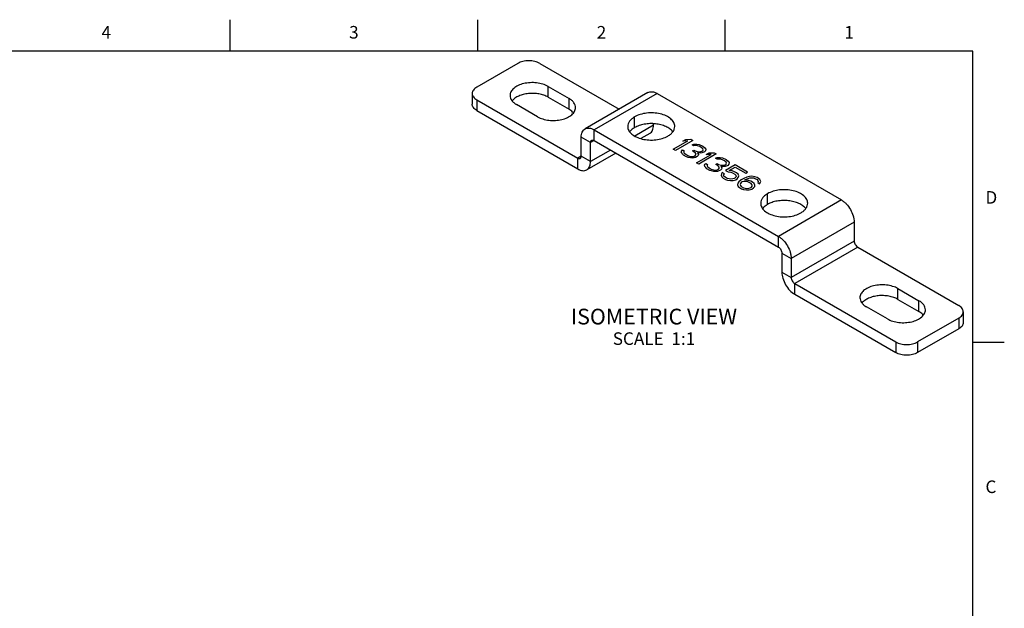
# Model space of a CAD drawing. Units: inches. Extents: x 0.4 to 16.6, y 0.6 to 10.4.
# Drawn here: x 8.8 to 16.6, y 5.7 to 10.4 of the extents above; entities that cross this region are included whole.
import ezdxf

# ---------------------------------------------------------------- set-up
doc = ezdxf.new("R2010")
doc.units = ezdxf.units.IN
doc.header["$LTSCALE"] = 0.935
doc.header["$MEASUREMENT"] = 0
doc.layers.get('0').update_dxf_attribs({"linetype": 'CONTINUOUS'})
for name, color, linetype in [('AXIS', 7, 'CONTINUOUS'), ('NOTES', 7, 'CONTINUOUS'), ('PN', 7, 'CONTINUOUS')]:
    doc.layers.add(name, color=color, linetype=linetype)
doc.styles.add('TEXTSTYLE_2', font='txt', dxfattribs={"width": 0.8})

msp = doc.modelspace()

# ---------------------------------------------------------------- linework, layer by layer
at = {"color": 7, "linetype": 'CONTINUOUS'}
for p, q in [((10.47, 10.112), (10.47, 10.362)), ((12.44, 10.112), (12.44, 10.362)), ((14.41, 10.112), (14.41, 10.362)), ((16.38, 10.112), (0.62, 10.112)), ((16.38, 0.887), (16.38, 10.112)), ((12.7593, 10.0146), (12.4325, 9.8259)), ((12.9336, 10.0146), (13.5647, 9.6503)), ((12.3964, 9.7756), (12.3964, 9.6902)), ((12.4325, 9.7253), (12.4325, 9.6399)), ((12.4325, 9.7253), (13.2362, 9.2613)), ((13.795, 9.7832), (13.2939, 9.4939)), ((13.867, 9.7761), (13.3659, 9.4868)), ((13.867, 9.7761), (15.3337, 8.9293)), ((12.4325, 9.6399), (13.2362, 9.1759)), ((13.3659, 9.4014), (13.3659, 9.4868)), ((13.3659, 9.4868), (14.8326, 8.64)), ((13.8391, 9.524), (13.6896, 9.4376)), ((13.8391, 9.524), (13.8391, 9.5347)), ((13.2641, 9.2774), (13.2641, 9.428)), ((13.338, 9.3853), (13.2641, 9.428)), ((13.3659, 9.4014), (13.338, 9.3853)), ((13.3659, 9.4014), (14.8326, 8.5546)), ((13.8093, 9.458), (13.7382, 9.417)), ((13.338, 9.2347), (13.338, 9.3853)), ((13.4963, 9.326), (13.338, 9.2347)), ((13.2641, 9.2774), (13.2362, 9.2613)), ((13.2362, 9.1759), (13.2362, 9.2613)), ((13.338, 9.2347), (13.2641, 9.2774)), ((13.5385, 9.3017), (13.3082, 9.1687)), ((15.3337, 8.9293), (14.8326, 8.64)), ((15.4355, 8.753), (14.9344, 8.4636)), ((15.4355, 8.753), (15.4355, 8.6023)), ((14.8326, 8.5546), (14.8326, 8.64)), ((15.4355, 8.6023), (14.9344, 8.313)), ((15.4633, 8.5541), (14.9622, 8.2648)), ((15.4633, 8.5541), (16.2671, 8.0901)), ((14.8604, 8.5063), (14.9344, 8.4636)), ((14.8604, 8.5063), (14.8604, 8.3557)), ((14.9344, 8.4636), (14.9344, 8.313)), ((14.8604, 8.3557), (14.9344, 8.313)), ((14.9622, 8.2648), (15.766, 7.8008)), ((14.9622, 8.1794), (14.9622, 8.2648)), ((14.9622, 8.1794), (15.766, 7.7154)), ((16.3031, 8.0398), (16.3031, 7.9544)), ((16.2671, 7.9895), (15.9402, 7.8008)), ((16.2671, 7.9895), (16.2671, 7.9041)), ((16.2671, 7.9041), (15.9402, 7.7154)), ((15.766, 7.8008), (15.766, 7.7154)), ((15.9402, 7.8008), (15.9402, 7.7154)), ((16.38, 7.7995), (16.63, 7.7995))]:
    msp.add_line(p, q, dxfattribs=at)
for points, knots in [([(12.9336, 10.0146), (12.9212, 10.0217), (12.8925, 10.0322), (12.8465, 10.0372), (12.8005, 10.0322), (12.7717, 10.0217), (12.7593, 10.0146)], [0, 0, 0, 0, 0.237238, 0.500001, 0.762763, 1, 1, 1, 1]), ([(12.4325, 9.8259), (12.4271, 9.8228), (12.4173, 9.816), (12.4056, 9.8037), (12.3982, 9.7901), (12.3964, 9.7803), (12.3964, 9.7756)], [0, 0, 0, 0, 0.289702, 0.549086, 0.782215, 1, 1, 1, 1]), ([(12.3964, 9.7756), (12.3964, 9.7709), (12.3982, 9.7611), (12.4056, 9.7475), (12.4173, 9.7352), (12.4271, 9.7284), (12.4325, 9.7253)], [0, 0, 0, 0, 0.217784, 0.450913, 0.710298, 1, 1, 1, 1]), ([(13.795, 9.7832), (13.7997, 9.7859), (13.8106, 9.7899), (13.8288, 9.7904), (13.8481, 9.7857), (13.8607, 9.7797), (13.867, 9.7761)], [0, 0, 0, 0, 0.217751, 0.450894, 0.710465, 1, 1, 1, 1]), ([(12.4325, 9.6399), (12.4271, 9.643), (12.4173, 9.6498), (12.4056, 9.6621), (12.3982, 9.6757), (12.3964, 9.6855), (12.3964, 9.6902)], [0, 0, 0, 0, 0.289702, 0.549087, 0.782216, 1, 1, 1, 1]), ([(13.2641, 9.428), (13.2641, 9.4353), (13.2652, 9.4492), (13.2708, 9.4682), (13.2802, 9.4837), (13.2891, 9.4912), (13.2939, 9.4939)], [0, 0, 0, 0, 0.289536, 0.549107, 0.78225, 1, 1, 1, 1]), ([(13.2939, 9.4939), (13.2986, 9.4966), (13.3095, 9.5006), (13.3277, 9.5011), (13.347, 9.4964), (13.3596, 9.4904), (13.3659, 9.4868)], [0, 0, 0, 0, 0.217751, 0.450894, 0.710465, 1, 1, 1, 1]), ([(13.8093, 9.458), (13.8141, 9.4608), (13.823, 9.4683), (13.8324, 9.4837), (13.838, 9.5028), (13.8391, 9.5167), (13.8391, 9.524)], [0, 0, 0, 0, 0.217786, 0.450916, 0.7103, 1, 1, 1, 1]), ([(13.338, 9.3853), (13.338, 9.3873), (13.3383, 9.3911), (13.3399, 9.3963), (13.3425, 9.4005), (13.3449, 9.4026), (13.3462, 9.4033)], [0, 0, 0, 0, 0.289153, 0.549038, 0.782327, 1, 1, 1, 1]), ([(13.3462, 9.4033), (13.3475, 9.4041), (13.3505, 9.4051), (13.3554, 9.4053), (13.3607, 9.404), (13.3642, 9.4024), (13.3659, 9.4014)], [0, 0, 0, 0, 0.217674, 0.450964, 0.710848, 1, 1, 1, 1]), ([(13.2362, 9.2613), (13.238, 9.2603), (13.2414, 9.2587), (13.2467, 9.2574), (13.2516, 9.2575), (13.2546, 9.2586), (13.2559, 9.2593)], [0, 0, 0, 0, 0.289699, 0.549083, 0.782213, 1, 1, 1, 1]), ([(13.2559, 9.2593), (13.2572, 9.2601), (13.2596, 9.2621), (13.2622, 9.2664), (13.2638, 9.2716), (13.2641, 9.2754), (13.2641, 9.2774)], [0, 0, 0, 0, 0.217786, 0.450916, 0.7103, 1, 1, 1, 1]), ([(13.2362, 9.1759), (13.2425, 9.1722), (13.2551, 9.1662), (13.2744, 9.1616), (13.2926, 9.162), (13.3035, 9.166), (13.3082, 9.1687)], [0, 0, 0, 0, 0.289699, 0.549083, 0.782213, 1, 1, 1, 1]), ([(13.3082, 9.1687), (13.313, 9.1715), (13.3219, 9.179), (13.3313, 9.1944), (13.3369, 9.2135), (13.338, 9.2274), (13.338, 9.2347)], [0, 0, 0, 0, 0.217786, 0.450916, 0.7103, 1, 1, 1, 1]), ([(15.3337, 8.9293), (15.3407, 8.9253), (15.3544, 8.9156), (15.3802, 8.8915), (15.4074, 8.8543), (15.426, 8.8121), (15.434, 8.7777), (15.4355, 8.761), (15.4355, 8.753)], [0, 0, 0, 0, 0.114173, 0.237564, 0.499999, 0.762435, 0.885826, 1, 1, 1, 1]), ([(14.8326, 8.64), (14.8396, 8.636), (14.8533, 8.6263), (14.8791, 8.6022), (14.9063, 8.565), (14.9249, 8.5228), (14.9329, 8.4884), (14.9344, 8.4717), (14.9344, 8.4636)], [0, 0, 0, 0, 0.114173, 0.237564, 0.499999, 0.762435, 0.885826, 1, 1, 1, 1]), ([(14.8326, 8.5546), (14.8366, 8.5523), (14.844, 8.546), (14.8528, 8.5341), (14.8587, 8.5205), (14.8604, 8.5109), (14.8604, 8.5063)], [0, 0, 0, 0, 0.237218, 0.499999, 0.762781, 1, 1, 1, 1]), ([(15.4355, 8.6023), (15.4355, 8.5978), (15.4372, 8.5881), (15.4432, 8.5746), (15.4519, 8.5627), (15.4594, 8.5564), (15.4633, 8.5541)], [0, 0, 0, 0, 0.237238, 0.500001, 0.762763, 1, 1, 1, 1]), ([(14.8604, 8.3557), (14.8604, 8.339), (14.8667, 8.3038), (14.8885, 8.2544), (14.9204, 8.2107), (14.9478, 8.1877), (14.9622, 8.1794)], [0, 0, 0, 0, 0.237238, 0.500001, 0.762763, 1, 1, 1, 1]), ([(14.9344, 8.313), (14.9344, 8.3084), (14.9361, 8.2988), (14.9421, 8.2853), (14.9508, 8.2734), (14.9583, 8.2671), (14.9622, 8.2648)], [0, 0, 0, 0, 0.237238, 0.500001, 0.762763, 1, 1, 1, 1]), ([(16.3031, 8.0398), (16.3031, 8.0445), (16.3014, 8.0543), (16.294, 8.0679), (16.2823, 8.0802), (16.2725, 8.087), (16.2671, 8.0901)], [0, 0, 0, 0, 0.217784, 0.450913, 0.710298, 1, 1, 1, 1]), ([(16.2671, 7.9895), (16.2725, 7.9926), (16.2823, 7.9994), (16.294, 8.0117), (16.3014, 8.0253), (16.3031, 8.0351), (16.3031, 8.0398)], [0, 0, 0, 0, 0.289702, 0.549086, 0.782215, 1, 1, 1, 1]), ([(16.3031, 7.9544), (16.3031, 7.9497), (16.3014, 7.9399), (16.294, 7.9263), (16.2823, 7.9139), (16.2725, 7.9072), (16.2671, 7.9041)], [0, 0, 0, 0, 0.217785, 0.450914, 0.710298, 1, 1, 1, 1]), ([(15.766, 7.8008), (15.7783, 7.7936), (15.8071, 7.7832), (15.8531, 7.7782), (15.8991, 7.7832), (15.9279, 7.7936), (15.9402, 7.8008)], [0, 0, 0, 0, 0.237238, 0.500001, 0.762763, 1, 1, 1, 1]), ([(15.9402, 7.7154), (15.9279, 7.7082), (15.8991, 7.6978), (15.8531, 7.6928), (15.8071, 7.6978), (15.7783, 7.7082), (15.766, 7.7154)], [0, 0, 0, 0, 0.237237, 0.499999, 0.762762, 1, 1, 1, 1])]:
    msp.add_open_spline(points, degree=3, knots=knots, dxfattribs=at)
at = {"layer": 'AXIS', "color": 7, "linetype": 'CONTINUOUS'}
for p, q in [((12.9996, 9.7464), (12.9996, 9.8319)), ((12.9996, 9.8319), (13.1666, 9.7354)), ((12.9996, 9.7464), (13.1666, 9.65)), ((13.1666, 9.65), (13.1666, 9.7354)), ((12.9161, 9.5908), (12.749, 9.6872)), ((13.6886, 9.5043), (13.6886, 9.5898)), ((14.7465, 8.8936), (14.7465, 8.979)), ((15.7835, 8.2246), (15.9505, 8.1282)), ((15.7835, 8.1392), (15.7835, 8.2246)), ((15.7, 7.9835), (15.5329, 8.08)), ((15.7835, 8.1392), (15.9505, 8.0428)), ((15.9505, 8.0428), (15.9505, 8.1282))]:
    msp.add_line(p, q, dxfattribs=at)
for points, knots in [([(12.9996, 9.8319), (12.9865, 9.8394), (12.9568, 9.8517), (12.9084, 9.8614), (12.8572, 9.8628), (12.8074, 9.8558), (12.763, 9.841), (12.7322, 9.8222), (12.714, 9.804), (12.7044, 9.7898), (12.6985, 9.7749), (12.6972, 9.7646), (12.6972, 9.7595)], [0, 0, 0, 0, 0.128695, 0.270282, 0.417446, 0.561795, 0.695464, 0.812722, 0.864685, 0.912513, 0.95714, 1, 1, 1, 1]), ([(12.6972, 9.7595), (12.6972, 9.7528), (12.6997, 9.7387), (12.7103, 9.7191), (12.7272, 9.7014), (12.7413, 9.6917), (12.749, 9.6872)], [0, 0, 0, 0, 0.21778, 0.450929, 0.710261, 1, 1, 1, 1]), ([(12.9996, 9.7464), (12.989, 9.7525), (12.9656, 9.7629), (12.9272, 9.7727), (12.886, 9.7771), (12.8441, 9.7759), (12.8038, 9.769), (12.7674, 9.7569), (12.7369, 9.7402), (12.7204, 9.7255), (12.7139, 9.7176)], [0, 0, 0, 0, 0.119652, 0.250085, 0.387045, 0.525466, 0.660106, 0.786178, 0.900032, 1, 1, 1, 1]), ([(13.2185, 9.6631), (13.2185, 9.6699), (13.216, 9.6839), (13.2054, 9.7035), (13.1885, 9.7212), (13.1744, 9.7309), (13.1666, 9.7354)], [0, 0, 0, 0, 0.21778, 0.450929, 0.710261, 1, 1, 1, 1]), ([(12.9161, 9.5908), (12.9292, 9.5832), (12.9589, 9.5709), (13.0073, 9.5613), (13.0585, 9.5598), (13.1083, 9.5669), (13.1527, 9.5817), (13.1835, 9.6005), (13.2016, 9.6186), (13.2113, 9.6328), (13.2172, 9.6477), (13.2185, 9.6581), (13.2185, 9.6631)], [0, 0, 0, 0, 0.128695, 0.270282, 0.417446, 0.561795, 0.695464, 0.812722, 0.864685, 0.912513, 0.95714, 1, 1, 1, 1]), ([(13.2026, 9.62), (13.2004, 9.6229), (13.19, 9.6346), (13.1771, 9.644), (13.1666, 9.65)], [0, 0, 0, 0, 0.231764, 1, 1, 1, 1]), ([(13.6886, 9.5898), (13.6804, 9.585), (13.6655, 9.5748), (13.6477, 9.5561), (13.6365, 9.5354), (13.6338, 9.5206), (13.6338, 9.5134)], [0, 0, 0, 0, 0.289738, 0.549071, 0.782219, 1, 1, 1, 1]), ([(14.0079, 9.5134), (14.0079, 9.5187), (14.0064, 9.5296), (14.0002, 9.5454), (13.99, 9.5603), (13.9709, 9.5795), (13.9383, 9.5994), (13.8915, 9.615), (13.8389, 9.6224), (13.7849, 9.6209), (13.7338, 9.6107), (13.7025, 9.5977), (13.6886, 9.5898)], [0, 0, 0, 0, 0.04286, 0.087487, 0.135316, 0.187278, 0.304536, 0.438205, 0.582554, 0.729718, 0.871306, 1, 1, 1, 1]), ([(13.6338, 9.5134), (13.6338, 9.5081), (13.6353, 9.4972), (13.6415, 9.4814), (13.6517, 9.4665), (13.6708, 9.4473), (13.7034, 9.4275), (13.7502, 9.4118), (13.8028, 9.4044), (13.8568, 9.4059), (13.9079, 9.4161), (13.9392, 9.4291), (13.9531, 9.4371)], [0, 0, 0, 0, 0.04286, 0.087487, 0.135316, 0.187278, 0.304536, 0.438205, 0.582554, 0.729718, 0.871306, 1, 1, 1, 1]), ([(13.6886, 9.5043), (13.6845, 9.502), (13.6696, 9.4926), (13.6563, 9.4805), (13.6487, 9.4702)], [0, 0, 0, 0, 0.270845, 1, 1, 1, 1]), ([(13.9919, 9.4716), (13.9854, 9.4801), (13.9683, 9.4961), (13.9362, 9.5143), (13.8977, 9.5276), (13.8549, 9.5352), (13.8102, 9.5368), (13.7661, 9.5323), (13.725, 9.5219), (13.6999, 9.5109), (13.6886, 9.5043)], [0, 0, 0, 0, 0.099027, 0.212163, 0.337906, 0.47261, 0.611403, 0.748907, 0.879902, 1, 1, 1, 1]), ([(13.9531, 9.4371), (13.9613, 9.4418), (13.9762, 9.452), (13.994, 9.4707), (14.0052, 9.4914), (14.0079, 9.5063), (14.0079, 9.5134)], [0, 0, 0, 0, 0.289738, 0.549071, 0.782219, 1, 1, 1, 1]), ([(15.0657, 8.9026), (15.0657, 8.908), (15.0643, 8.9189), (15.0581, 8.9346), (15.0479, 8.9496), (15.0288, 8.9688), (14.9962, 8.9886), (14.9494, 9.0042), (14.8968, 9.0116), (14.8428, 9.0101), (14.7917, 8.9999), (14.7603, 8.987), (14.7465, 8.979)], [0, 0, 0, 0, 0.04286, 0.087487, 0.135316, 0.187278, 0.304536, 0.438205, 0.582554, 0.729718, 0.871306, 1, 1, 1, 1]), ([(14.7465, 8.979), (14.7383, 8.9743), (14.7234, 8.964), (14.7056, 8.9453), (14.6944, 8.9246), (14.6917, 8.9098), (14.6917, 8.9027)], [0, 0, 0, 0, 0.289738, 0.549071, 0.782219, 1, 1, 1, 1]), ([(14.6917, 8.9027), (14.6917, 8.8974), (14.6931, 8.8864), (14.6994, 8.8707), (14.7095, 8.8557), (14.7287, 8.8365), (14.7612, 8.8167), (14.8081, 8.8011), (14.8607, 8.7937), (14.9147, 8.7952), (14.9658, 8.8054), (14.9971, 8.8183), (15.011, 8.8263)], [0, 0, 0, 0, 0.04286, 0.087487, 0.135316, 0.187278, 0.304536, 0.438205, 0.582554, 0.729718, 0.871306, 1, 1, 1, 1]), ([(14.7465, 8.8936), (14.7424, 8.8912), (14.7275, 8.8818), (14.7142, 8.8697), (14.7066, 8.8594)], [0, 0, 0, 0, 0.270845, 1, 1, 1, 1]), ([(15.0498, 8.8608), (15.0433, 8.8694), (15.0262, 8.8853), (14.9941, 8.9035), (14.9556, 8.9168), (14.9128, 8.9245), (14.8681, 8.9261), (14.8239, 8.9216), (14.7829, 8.9112), (14.7578, 8.9001), (14.7465, 8.8936)], [0, 0, 0, 0, 0.099027, 0.212163, 0.337906, 0.47261, 0.611403, 0.748907, 0.879902, 1, 1, 1, 1]), ([(15.011, 8.8263), (15.0192, 8.831), (15.0341, 8.8413), (15.0518, 8.86), (15.0631, 8.8807), (15.0657, 8.8955), (15.0657, 8.9026)], [0, 0, 0, 0, 0.289738, 0.549071, 0.782219, 1, 1, 1, 1]), ([(15.7835, 8.2246), (15.7704, 8.2322), (15.7407, 8.2444), (15.6923, 8.2541), (15.6411, 8.2555), (15.5913, 8.2485), (15.5469, 8.2337), (15.516, 8.2149), (15.4979, 8.1967), (15.4883, 8.1826), (15.4824, 8.1676), (15.4811, 8.1573), (15.4811, 8.1523)], [0, 0, 0, 0, 0.128695, 0.270282, 0.417446, 0.561795, 0.695464, 0.812722, 0.864685, 0.912513, 0.95714, 1, 1, 1, 1]), ([(15.4811, 8.1523), (15.4811, 8.1455), (15.4836, 8.1315), (15.4942, 8.1119), (15.5111, 8.0942), (15.5252, 8.0844), (15.5329, 8.08)], [0, 0, 0, 0, 0.21778, 0.450929, 0.710261, 1, 1, 1, 1]), ([(15.7835, 8.1392), (15.7729, 8.1453), (15.7495, 8.1557), (15.7111, 8.1655), (15.6699, 8.1699), (15.628, 8.1686), (15.5877, 8.1618), (15.5513, 8.1496), (15.5208, 8.1329), (15.5043, 8.1182), (15.4978, 8.1103)], [0, 0, 0, 0, 0.119652, 0.250085, 0.387045, 0.525466, 0.660106, 0.786178, 0.900032, 1, 1, 1, 1]), ([(16.0024, 8.0559), (16.0024, 8.0626), (15.9999, 8.0767), (15.9893, 8.0963), (15.9724, 8.114), (15.9583, 8.1237), (15.9505, 8.1282)], [0, 0, 0, 0, 0.21778, 0.450929, 0.710261, 1, 1, 1, 1]), ([(15.7, 7.9835), (15.7131, 7.976), (15.7428, 7.9637), (15.7912, 7.954), (15.8424, 7.9526), (15.8922, 7.9596), (15.9366, 7.9744), (15.9674, 7.9932), (15.9855, 8.0114), (15.9951, 8.0256), (16.0011, 8.0405), (16.0024, 8.0508), (16.0024, 8.0559)], [0, 0, 0, 0, 0.128695, 0.270282, 0.417446, 0.561795, 0.695464, 0.812722, 0.864685, 0.912513, 0.95714, 1, 1, 1, 1]), ([(15.9865, 8.0128), (15.9843, 8.0156), (15.9738, 8.0274), (15.961, 8.0367), (15.9505, 8.0428)], [0, 0, 0, 0, 0.231764, 1, 1, 1, 1])]:
    msp.add_open_spline(points, degree=3, knots=knots, dxfattribs=at)
at = {"layer": 'PN', "color": 7, "linetype": 'CONTINUOUS'}
for p, q in [((14.1527, 9.4022), (14.0135, 9.3218)), ((14.0735, 9.3966), (14.0972, 9.4103)), ((14.0972, 9.4103), (14.1353, 9.4122)), ((14.1353, 9.4122), (14.1527, 9.4022)), ((13.9961, 9.3319), (14.1116, 9.3986)), ((14.0135, 9.3218), (13.9961, 9.3319)), ((14.0633, 9.3204), (14.0693, 9.3272)), ((14.0693, 9.3272), (14.0838, 9.3189)), ((14.1116, 9.3986), (14.0735, 9.3966)), ((14.1462, 9.3683), (14.161, 9.3735)), ((14.1607, 9.3599), (14.1462, 9.3683)), ((14.1482, 9.3193), (14.1601, 9.3261)), ((14.1601, 9.3261), (14.1717, 9.3194)), ((14.1754, 9.3617), (14.1607, 9.3599)), ((14.161, 9.3735), (14.1844, 9.3736)), ((14.19, 9.3601), (14.1754, 9.3617)), ((14.1844, 9.3736), (14.2019, 9.3703)), ((14.2075, 9.3535), (14.19, 9.3601)), ((14.2019, 9.3703), (14.2252, 9.3603)), ((14.2191, 9.3468), (14.2075, 9.3535)), ((14.2306, 9.3367), (14.2191, 9.3468)), ((14.2252, 9.3603), (14.231, 9.357)), ((14.2303, 9.3198), (14.2334, 9.3282)), ((14.2334, 9.3282), (14.2306, 9.3367)), ((14.231, 9.357), (14.2483, 9.3436)), ((14.2483, 9.3436), (14.254, 9.3334)), ((14.254, 9.3334), (14.2538, 9.3199)), ((14.0602, 9.312), (14.0633, 9.3204)), ((14.063, 9.3035), (14.0602, 9.312)), ((14.0687, 9.2934), (14.063, 9.3035)), ((14.0773, 9.285), (14.0687, 9.2934)), ((14.1005, 9.2716), (14.0773, 9.285)), ((14.0807, 9.3138), (14.0806, 9.307)), ((14.0806, 9.307), (14.0835, 9.3019)), ((14.0838, 9.3189), (14.0807, 9.3138)), ((14.0835, 9.3019), (14.095, 9.2919)), ((14.095, 9.2919), (14.1124, 9.2818)), ((14.1151, 9.2666), (14.1005, 9.2716)), ((14.1124, 9.2818), (14.1299, 9.2752)), ((14.1326, 9.2633), (14.1151, 9.2666)), ((14.1299, 9.2752), (14.1386, 9.2735)), ((14.1472, 9.2617), (14.1326, 9.2633)), ((14.1386, 9.2735), (14.1503, 9.2736)), ((14.1619, 9.2635), (14.1472, 9.2617)), ((14.1598, 9.3126), (14.1482, 9.3193)), ((14.1503, 9.2736), (14.1592, 9.2753)), ((14.1592, 9.2753), (14.171, 9.2822)), ((14.1743, 9.3008), (14.1598, 9.3126)), ((14.1737, 9.267), (14.1619, 9.2635)), ((14.171, 9.2822), (14.1771, 9.2924)), ((14.1717, 9.3194), (14.195, 9.3128)), ((14.1855, 9.2738), (14.1737, 9.267)), ((14.1771, 9.2924), (14.1743, 9.3008)), ((14.1817, 9.2247), (14.2972, 9.2914)), ((14.1945, 9.2823), (14.1855, 9.2738)), ((14.189, 9.3026), (14.1975, 9.2908)), ((14.2095, 9.301), (14.189, 9.3026)), ((14.1975, 9.2908), (14.1945, 9.2823)), ((14.195, 9.3128), (14.2067, 9.3128)), ((14.3383, 9.295), (14.1991, 9.2147)), ((14.2067, 9.3128), (14.2244, 9.3163)), ((14.2241, 9.3028), (14.2095, 9.301)), ((14.2389, 9.308), (14.2241, 9.3028)), ((14.2244, 9.3163), (14.2303, 9.3198)), ((14.2448, 9.3114), (14.2389, 9.308)), ((14.2538, 9.3199), (14.2448, 9.3114)), ((14.2591, 9.2895), (14.2827, 9.3032)), ((14.2972, 9.2914), (14.2591, 9.2895)), ((14.2827, 9.3032), (14.3209, 9.3051)), ((14.3209, 9.3051), (14.3383, 9.295)), ((14.3318, 9.2612), (14.3465, 9.2663)), ((14.3463, 9.2528), (14.3318, 9.2612)), ((14.361, 9.2546), (14.3463, 9.2528)), ((14.3465, 9.2663), (14.37, 9.2665)), ((14.3756, 9.253), (14.361, 9.2546)), ((14.37, 9.2665), (14.3875, 9.2632)), ((14.3931, 9.2463), (14.3756, 9.253)), ((14.3875, 9.2632), (14.4108, 9.2532)), ((14.4047, 9.2396), (14.3931, 9.2463)), ((14.4108, 9.2532), (14.4166, 9.2498)), ((14.4166, 9.2498), (14.4339, 9.2364)), ((14.1991, 9.2147), (14.1817, 9.2247)), ((14.2458, 9.2048), (14.2489, 9.2133)), ((14.2486, 9.1964), (14.2458, 9.2048)), ((14.2542, 9.1862), (14.2486, 9.1964)), ((14.2489, 9.2133), (14.2549, 9.2201)), ((14.2629, 9.1778), (14.2542, 9.1862)), ((14.2549, 9.2201), (14.2694, 9.2117)), ((14.2861, 9.1644), (14.2629, 9.1778)), ((14.2663, 9.2066), (14.2662, 9.1999)), ((14.2662, 9.1999), (14.2691, 9.1948)), ((14.2694, 9.2117), (14.2663, 9.2066)), ((14.2691, 9.1948), (14.2806, 9.1847)), ((14.2806, 9.1847), (14.298, 9.1747)), ((14.298, 9.1747), (14.3155, 9.168)), ((14.3155, 9.168), (14.3242, 9.1664)), ((14.3242, 9.1664), (14.3359, 9.1664)), ((14.3338, 9.2121), (14.3457, 9.2189)), ((14.3454, 9.2054), (14.3338, 9.2121)), ((14.3359, 9.1664), (14.3448, 9.1682)), ((14.3448, 9.1682), (14.3566, 9.175)), ((14.3599, 9.1937), (14.3454, 9.2054)), ((14.3457, 9.2189), (14.3573, 9.2123)), ((14.3566, 9.175), (14.3627, 9.1852)), ((14.3573, 9.2123), (14.3806, 9.2056)), ((14.3711, 9.1667), (14.3593, 9.1598)), ((14.3627, 9.1852), (14.3599, 9.1937)), ((14.3801, 9.1752), (14.3711, 9.1667)), ((14.3746, 9.1954), (14.3831, 9.1836)), ((14.395, 9.1939), (14.3746, 9.1954)), ((14.3831, 9.1836), (14.3801, 9.1752)), ((14.3806, 9.2056), (14.3923, 9.2057)), ((14.3923, 9.2057), (14.41, 9.2092)), ((14.4097, 9.1957), (14.395, 9.1939)), ((14.4162, 9.2295), (14.4047, 9.2396)), ((14.4245, 9.2008), (14.4097, 9.1957)), ((14.41, 9.2092), (14.4159, 9.2126)), ((14.4891, 9.208), (14.4121, 9.1635)), ((14.4159, 9.2126), (14.419, 9.2211)), ((14.419, 9.2211), (14.4162, 9.2295)), ((14.4304, 9.2042), (14.4245, 9.2008)), ((14.4393, 9.2127), (14.4304, 9.2042)), ((14.4339, 9.2364), (14.4396, 9.2263)), ((14.4396, 9.2263), (14.4393, 9.2127)), ((14.4414, 9.1637), (14.4888, 9.1911)), ((14.4888, 9.1911), (14.5729, 9.1425)), ((14.5877, 9.1511), (14.4891, 9.208)), ((14.3006, 9.1595), (14.2861, 9.1644)), ((14.3182, 9.1562), (14.3006, 9.1595)), ((14.3328, 9.1546), (14.3182, 9.1562)), ((14.3475, 9.1564), (14.3328, 9.1546)), ((14.3593, 9.1598), (14.3475, 9.1564)), ((14.3794, 9.1379), (14.3762, 9.1261)), ((14.3762, 9.1261), (14.3818, 9.1126)), ((14.3854, 9.1481), (14.3794, 9.1379)), ((14.3818, 9.1126), (14.3934, 9.1025)), ((14.4028, 9.1381), (14.3854, 9.1481)), ((14.3934, 9.1025), (14.4108, 9.0925)), ((14.3968, 9.1279), (14.4028, 9.1381)), ((14.3995, 9.1195), (14.3968, 9.1279)), ((14.4082, 9.111), (14.3995, 9.1195)), ((14.4256, 9.101), (14.4082, 9.111)), ((14.4108, 9.0925), (14.4282, 9.0858)), ((14.4121, 9.1635), (14.4324, 9.1518)), ((14.4401, 9.096), (14.4256, 9.101)), ((14.4324, 9.1518), (14.4529, 9.1502)), ((14.4548, 9.0944), (14.4401, 9.096)), ((14.4648, 9.1605), (14.4414, 9.1637)), ((14.4529, 9.1502), (14.4674, 9.1452)), ((14.4695, 9.0962), (14.4548, 9.0944)), ((14.4822, 9.1538), (14.4648, 9.1605)), ((14.4674, 9.1452), (14.4848, 9.1352)), ((14.4812, 9.0997), (14.4695, 9.0962)), ((14.4722, 9.0844), (14.4928, 9.0896)), ((14.4872, 9.1031), (14.4812, 9.0997)), ((14.4996, 9.1438), (14.4822, 9.1538)), ((14.4848, 9.1352), (14.4935, 9.1268)), ((14.4931, 9.1099), (14.4872, 9.1031)), ((14.4928, 9.0896), (14.5046, 9.0964)), ((14.4962, 9.1184), (14.4931, 9.1099)), ((14.4935, 9.1268), (14.4962, 9.1184)), ((14.5112, 9.1337), (14.4996, 9.1438)), ((14.5046, 9.0964), (14.5136, 9.1083)), ((14.5168, 9.1202), (14.5112, 9.1337)), ((14.5136, 9.1083), (14.5168, 9.1202)), ((14.5367, 9.0881), (14.5189, 9.0745)), ((14.5574, 9.1001), (14.5367, 9.0881)), ((14.5811, 9.1104), (14.5574, 9.1001)), ((14.566, 9.0883), (14.5719, 9.0917)), ((14.5953, 9.0851), (14.566, 9.0883)), ((14.5719, 9.0917), (14.5926, 9.1003)), ((14.5729, 9.1425), (14.5877, 9.1511)), ((14.6017, 9.1156), (14.5811, 9.1104)), ((14.5926, 9.1003), (14.6044, 9.1038)), ((14.6222, 9.1174), (14.6017, 9.1156)), ((14.6044, 9.1038), (14.6191, 9.1056)), ((14.6191, 9.1056), (14.6337, 9.104)), ((14.6456, 9.1142), (14.6222, 9.1174)), ((14.6337, 9.104), (14.6454, 9.1006)), ((14.6454, 9.1006), (14.6628, 9.0906)), ((14.6631, 9.1075), (14.6456, 9.1142)), ((14.6628, 9.0906), (14.6685, 9.0839)), ((14.6747, 9.1008), (14.6631, 9.1075)), ((14.6862, 9.0907), (14.6747, 9.1008)), ((14.6918, 9.0772), (14.6862, 9.0907)), ((14.4282, 9.0858), (14.4516, 9.0826)), ((14.4516, 9.0826), (14.4722, 9.0844)), ((14.5099, 9.0626), (14.5067, 9.0507)), ((14.5067, 9.0507), (14.5123, 9.0372)), ((14.5189, 9.0745), (14.5099, 9.0626)), ((14.5123, 9.0372), (14.5239, 9.0272)), ((14.5239, 9.0272), (14.5384, 9.0188)), ((14.5304, 9.061), (14.5273, 9.0526)), ((14.5273, 9.0526), (14.53, 9.0441)), ((14.53, 9.0441), (14.5358, 9.0374)), ((14.5363, 9.0678), (14.5304, 9.061)), ((14.5358, 9.0374), (14.5561, 9.0257)), ((14.5452, 9.073), (14.5363, 9.0678)), ((14.5384, 9.0188), (14.5558, 9.0121)), ((14.557, 9.0764), (14.5452, 9.073)), ((14.5558, 9.0121), (14.5792, 9.0089)), ((14.5561, 9.0257), (14.5677, 9.0224)), ((14.5687, 9.0765), (14.557, 9.0764)), ((14.5677, 9.0224), (14.5824, 9.0207)), ((14.5834, 9.0749), (14.5687, 9.0765)), ((14.5792, 9.0089), (14.5998, 9.0107)), ((14.5824, 9.0207), (14.597, 9.0225)), ((14.595, 9.0716), (14.5834, 9.0749)), ((14.6153, 9.0599), (14.595, 9.0716)), ((14.6127, 9.0785), (14.5953, 9.0851)), ((14.597, 9.0225), (14.6088, 9.026)), ((14.5998, 9.0107), (14.6204, 9.0159)), ((14.6088, 9.026), (14.6177, 9.0311)), ((14.6272, 9.0701), (14.6127, 9.0785)), ((14.6211, 9.0531), (14.6153, 9.0599)), ((14.6177, 9.0311), (14.6237, 9.0379)), ((14.6204, 9.0159), (14.6352, 9.0245)), ((14.6238, 9.0447), (14.6211, 9.0531)), ((14.6237, 9.0379), (14.6238, 9.0447)), ((14.6388, 9.06), (14.6272, 9.0701)), ((14.6352, 9.0245), (14.6442, 9.0364)), ((14.6444, 9.0465), (14.6388, 9.06)), ((14.6442, 9.0364), (14.6444, 9.0465)), ((14.6713, 9.0754), (14.6682, 9.0669)), ((14.6682, 9.0669), (14.6827, 9.0586)), ((14.6685, 9.0839), (14.6713, 9.0754)), ((14.6827, 9.0586), (14.6887, 9.0654)), ((14.6887, 9.0654), (14.6918, 9.0772))]:
    msp.add_line(p, q, dxfattribs=at)

# ---------------------------------------------------------------- texts
at = {"color": 7, "linetype": 'CONTINUOUS', "char_height": 0.1, "width": 0.08, "line_spacing_factor": 0.9, "style": 'TEXTSTYLE_2'}
for s, insert, attachment_point in [('4', (9.485, 10.312), 2), ('3', (11.455, 10.312), 2), ('2', (13.425, 10.312), 2), ('1', (15.395, 10.312), 2), ('D', (16.48, 8.9995), 1), ('C', (16.48, 6.6995), 1)]:
    msp.add_mtext(s, dxfattribs=dict(at, insert=insert, attachment_point=attachment_point))
at = {"layer": 'NOTES', "color": 7, "linetype": 'CONTINUOUS', "insert": (13.8427, 8.0646), "char_height": 0.125, "width": 1.75, "attachment_point": 2, "line_spacing_factor": 0.9}
msp.add_mtext('ISOMETRIC VIEW\\P\\H0.1;SCALE  1:1', dxfattribs=at)

doc.saveas('drawing.dxf')
